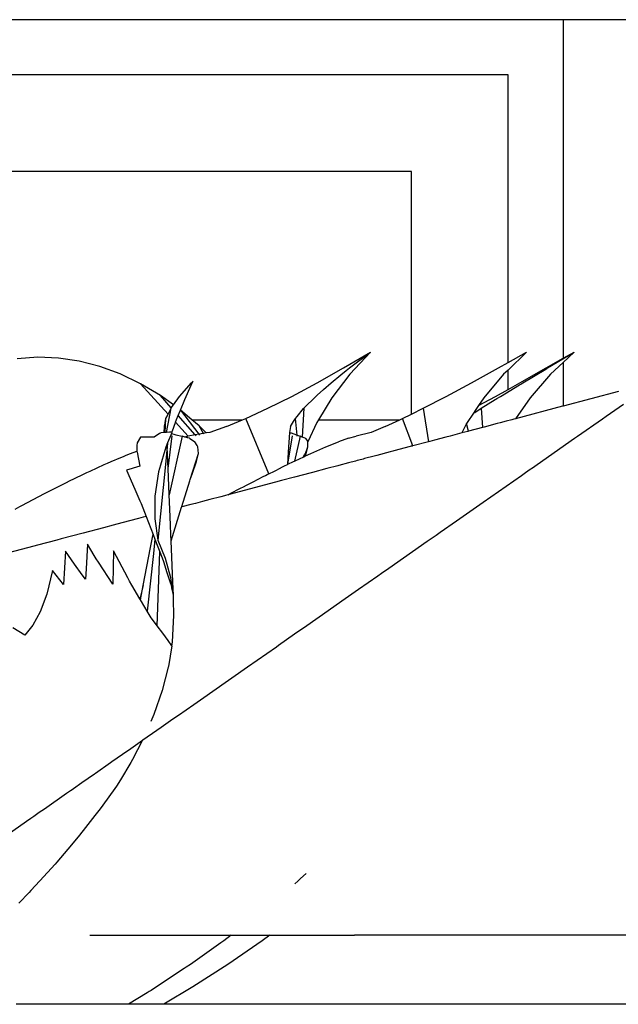
# Model space of a CAD drawing. Extents: x -14.4 to 6, y -1 to 6.
# Drawn here: x -1.9 to -1.7, y -0.3 to 0.1 of the extents above; entities that cross this region are included whole.
import ezdxf

# ---------------------------------------------------------------- set-up
doc = ezdxf.new("R2010")
doc.units = 0
doc.layers.get('0').update_dxf_attribs({"linetype": 'CONTINUOUS'})
doc.layers.add('SECTIONCUTEDGES', color=7, linetype='CONTINUOUS')

msp = doc.modelspace()

# ---------------------------------------------------------------- linework, layer by layer
for p, q in [((-1.72454, 0.09753), (-2.22454, 0.09753)), ((-1.72454, 0.09753), (-1.72454, -0.0252)), ((-1.22454, 0.09753), (-1.72454, 0.09753)), ((-1.74454, 0.07753), (-2.20454, 0.07753)), ((-1.74454, -0.02673), (-1.74454, 0.07753)), ((-1.77954, 0.04253), (-2.16954, 0.04253)), ((-1.77954, -0.04539), (-1.77954, 0.04253)), ((-1.91505, -0.02483), (-1.92257, -0.02536)), ((-1.90752, -0.02512), (-1.91505, -0.02483)), ((-1.80419, -0.02867), (-1.79446, -0.02291)), ((-1.80204, -0.02867), (-1.79446, -0.02291)), ((-1.79446, -0.02291), (-1.80195, -0.031)), ((-1.74454, -0.02673), (-1.7378, -0.02291)), ((-1.7378, -0.02291), (-1.74454, -0.02946)), ((-1.7302, -0.02867), (-1.72051, -0.02291)), ((-1.72051, -0.02291), (-1.72454, -0.02671)), ((-1.72454, -0.0252), (-1.72051, -0.02291)), ((-1.90001, -0.02622), (-1.90752, -0.02512)), ((-1.89254, -0.02814), (-1.90001, -0.02622)), ((-1.88513, -0.03087), (-1.89254, -0.02814)), ((-1.74799, -0.02867), (-1.74454, -0.02673)), ((-1.73066, -0.02867), (-1.72454, -0.0252)), ((-1.72454, -0.02671), (-1.72909, -0.031)), ((-1.72454, -0.02671), (-1.72454, -0.04252)), ((-1.87781, -0.03439), (-1.88513, -0.03087)), ((-1.81376, -0.03407), (-1.80419, -0.02867)), ((-1.80867, -0.03407), (-1.8052, -0.03124)), ((-1.80195, -0.031), (-1.80846, -0.03957)), ((-1.8052, -0.03124), (-1.80325, -0.02966)), ((-1.80325, -0.02966), (-1.80204, -0.02867)), ((-1.75778, -0.03407), (-1.74799, -0.02867)), ((-1.74613, -0.031), (-1.75337, -0.03957)), ((-1.74454, -0.02946), (-1.74613, -0.031)), ((-1.74454, -0.03645), (-1.74454, -0.02946)), ((-1.74025, -0.03407), (-1.73066, -0.02867)), ((-1.73918, -0.03407), (-1.73087, -0.02908)), ((-1.72909, -0.031), (-1.73655, -0.03957)), ((-1.73087, -0.02908), (-1.73053, -0.02887)), ((-1.73053, -0.02887), (-1.7302, -0.02867)), ((-1.8678, -0.04545), (-1.87781, -0.03439)), ((-1.8706, -0.03871), (-1.87781, -0.03439)), ((-1.86363, -0.03898), (-1.85934, -0.03407)), ((-1.85934, -0.03407), (-1.85876, -0.03349)), ((-1.82298, -0.03898), (-1.81376, -0.03407)), ((-1.81142, -0.0365), (-1.80867, -0.03407)), ((-1.76696, -0.03898), (-1.75778, -0.03407)), ((-1.74726, -0.03898), (-1.74038, -0.03479)), ((-1.74454, -0.03645), (-1.74025, -0.03407)), ((-1.74038, -0.03479), (-1.73994, -0.03453)), ((-1.73994, -0.03453), (-1.73918, -0.03407)), ((-1.86663, -0.04317), (-1.8706, -0.03871)), ((-1.86586, -0.04211), (-1.8706, -0.03871)), ((-1.86586, -0.04211), (-1.86363, -0.03898)), ((-1.83165, -0.04331), (-1.82298, -0.03898)), ((-1.81858, -0.04331), (-1.81423, -0.03898)), ((-1.81423, -0.03898), (-1.81379, -0.03859)), ((-1.81379, -0.03859), (-1.81142, -0.0365)), ((-1.77534, -0.04331), (-1.76696, -0.03898)), ((-1.75524, -0.04234), (-1.7491, -0.03898)), ((-1.7491, -0.03898), (-1.74454, -0.03645)), ((-1.74856, -0.03978), (-1.74726, -0.03898)), ((-1.70454, -0.03724), (-1.72454, -0.04252)), ((-1.86663, -0.04317), (-1.86586, -0.04211)), ((-1.80846, -0.03957), (-1.81326, -0.04747)), ((-1.75524, -0.04234), (-1.7567, -0.0445)), ((-1.75337, -0.03957), (-1.75524, -0.04234)), ((-1.75427, -0.04331), (-1.74917, -0.04016)), ((-1.74917, -0.04016), (-1.749, -0.04006)), ((-1.749, -0.04006), (-1.74856, -0.03978)), ((-1.73655, -0.03957), (-1.74179, -0.04708)), ((-1.7248, -0.04259), (-1.74179, -0.04708)), ((-1.72454, -0.04252), (-1.7248, -0.04259)), ((-1.86857, -0.04698), (-1.86783, -0.04552)), ((-1.86843, -0.05208), (-1.86672, -0.04331)), ((-1.86783, -0.04552), (-1.8678, -0.04545)), ((-1.8678, -0.04545), (-1.86672, -0.04331)), ((-1.86672, -0.04331), (-1.86663, -0.04317)), ((-1.85793, -0.05294), (-1.86417, -0.04594)), ((-1.86335, -0.04401), (-1.85663, -0.05271)), ((-1.85916, -0.04747), (-1.86332, -0.04396)), ((-1.8396, -0.04698), (-1.83165, -0.04331)), ((-1.82166, -0.04698), (-1.82104, -0.04624)), ((-1.82104, -0.04624), (-1.81869, -0.04343)), ((-1.81858, -0.04331), (-1.81916, -0.05373)), ((-1.81869, -0.04343), (-1.81858, -0.04331)), ((-1.78275, -0.04698), (-1.77954, -0.04539)), ((-1.77954, -0.04539), (-1.77534, -0.04331)), ((-1.77534, -0.04331), (-1.77336, -0.05543)), ((-1.7571, -0.0451), (-1.75937, -0.04845)), ((-1.75686, -0.04474), (-1.7571, -0.0451)), ((-1.7571, -0.0451), (-1.75684, -0.04493)), ((-1.75682, -0.04468), (-1.75686, -0.04474)), ((-1.75686, -0.04474), (-1.75684, -0.04493)), ((-1.75684, -0.04493), (-1.75679, -0.0449)), ((-1.7567, -0.0445), (-1.75682, -0.04468)), ((-1.75679, -0.0449), (-1.75662, -0.04479)), ((-1.75662, -0.04479), (-1.75427, -0.04331)), ((-1.75427, -0.04331), (-1.75382, -0.05026)), ((-1.8692, -0.05211), (-1.86912, -0.0499)), ((-1.86912, -0.0499), (-1.86897, -0.0491)), ((-1.86897, -0.0491), (-1.86891, -0.04881)), ((-1.86891, -0.0521), (-1.86857, -0.04698)), ((-1.86891, -0.04881), (-1.86887, -0.0486)), ((-1.86887, -0.0486), (-1.86857, -0.04698)), ((-1.86058, -0.05341), (-1.86512, -0.04835)), ((-1.85916, -0.04747), (-1.84079, -0.04747)), ((-1.85657, -0.04965), (-1.85916, -0.04747)), ((-1.85404, -0.05226), (-1.85657, -0.04965)), ((-1.85497, -0.05242), (-1.85657, -0.04965)), ((-1.84667, -0.0499), (-1.85271, -0.05203)), ((-1.84667, -0.0499), (-1.84079, -0.04747)), ((-1.84079, -0.04747), (-1.8396, -0.04698)), ((-1.83124, -0.06703), (-1.8396, -0.04698)), ((-1.82338, -0.0499), (-1.82373, -0.05203)), ((-1.82338, -0.0499), (-1.82229, -0.04805)), ((-1.82229, -0.04805), (-1.82166, -0.04698)), ((-1.82103, -0.05302), (-1.82166, -0.04698)), ((-1.81386, -0.04845), (-1.81711, -0.05544)), ((-1.81326, -0.04747), (-1.81386, -0.04845)), ((-1.81326, -0.04747), (-1.78381, -0.04747)), ((-1.78905, -0.0499), (-1.79411, -0.05203)), ((-1.78905, -0.0499), (-1.78381, -0.04747)), ((-1.78381, -0.04747), (-1.78275, -0.04698)), ((-1.7791, -0.05695), (-1.78275, -0.04698)), ((-1.75968, -0.04905), (-1.76133, -0.05225)), ((-1.75963, -0.04896), (-1.75968, -0.04905)), ((-1.75959, -0.04888), (-1.75963, -0.04896)), ((-1.75937, -0.04845), (-1.75959, -0.04888)), ((-1.75889, -0.0516), (-1.75959, -0.04888)), ((-1.74854, -0.04887), (-1.75325, -0.05011)), ((-1.7474, -0.04857), (-1.74854, -0.04887)), ((-1.74517, -0.04798), (-1.7474, -0.04857)), ((-1.74321, -0.04746), (-1.74517, -0.04798)), ((-1.74245, -0.04726), (-1.74321, -0.04746)), ((-1.74179, -0.04708), (-1.74245, -0.04726)), ((-1.86681, -0.053), (-1.86797, -0.05579)), ((-1.86781, -0.06508), (-1.86632, -0.05331)), ((-1.86276, -0.05343), (-1.86742, -0.07467)), ((-1.86659, -0.05247), (-1.86681, -0.053)), ((-1.86639, -0.05198), (-1.86659, -0.05247)), ((-1.86659, -0.05247), (-1.86578, -0.05267)), ((-1.86578, -0.05267), (-1.86531, -0.05279)), ((-1.86531, -0.05279), (-1.86494, -0.05289)), ((-1.86494, -0.05289), (-1.86276, -0.05343)), ((-1.86194, -0.05365), (-1.86276, -0.05343)), ((-1.86194, -0.05365), (-1.86075, -0.05343)), ((-1.86056, -0.05343), (-1.86075, -0.05343)), ((-1.86056, -0.05343), (-1.86058, -0.05341)), ((-1.86051, -0.05343), (-1.86056, -0.05343)), ((-1.85793, -0.05294), (-1.86051, -0.05343)), ((-1.85663, -0.05271), (-1.85793, -0.05294)), ((-1.85761, -0.05331), (-1.85793, -0.05294)), ((-1.85497, -0.05242), (-1.85663, -0.05271)), ((-1.85663, -0.05271), (-1.85641, -0.05299)), ((-1.85404, -0.05226), (-1.85497, -0.05242)), ((-1.85487, -0.05259), (-1.85497, -0.05242)), ((-1.85271, -0.05203), (-1.85404, -0.05226)), ((-1.85395, -0.05235), (-1.85404, -0.05226)), ((-1.82435, -0.06362), (-1.82268, -0.05331)), ((-1.82373, -0.05203), (-1.82423, -0.05923)), ((-1.82373, -0.05203), (-1.82337, -0.05216)), ((-1.82337, -0.05216), (-1.82329, -0.05219)), ((-1.82329, -0.05219), (-1.82321, -0.05222)), ((-1.82321, -0.05222), (-1.82314, -0.05224)), ((-1.82314, -0.05224), (-1.82119, -0.05297)), ((-1.81992, -0.05343), (-1.82201, -0.06249)), ((-1.82119, -0.05297), (-1.82108, -0.05301)), ((-1.82108, -0.05301), (-1.82103, -0.05302)), ((-1.82099, -0.05339), (-1.82103, -0.05302)), ((-1.82103, -0.05302), (-1.81992, -0.05343)), ((-1.81916, -0.05373), (-1.81992, -0.05343)), ((-1.80233, -0.05415), (-1.79959, -0.05343)), ((-1.79411, -0.05203), (-1.79959, -0.05343)), ((-1.76554, -0.05336), (-1.76709, -0.05377)), ((-1.7647, -0.05314), (-1.76554, -0.05336)), ((-1.76133, -0.05225), (-1.7647, -0.05314)), ((-1.75917, -0.05168), (-1.76133, -0.05225)), ((-1.75903, -0.05164), (-1.75917, -0.05168)), ((-1.75893, -0.05161), (-1.75903, -0.05164)), ((-1.75889, -0.0516), (-1.75893, -0.05161)), ((-1.75382, -0.05026), (-1.75889, -0.0516)), ((-1.75325, -0.05011), (-1.75382, -0.05026)), ((-1.86797, -0.05579), (-1.86866, -0.05745)), ((-1.86797, -0.05579), (-1.86813, -0.0574)), ((-1.86072, -0.05396), (-1.86194, -0.05365)), ((-1.86069, -0.05397), (-1.86072, -0.05396)), ((-1.86, -0.05415), (-1.86069, -0.05397)), ((-1.86, -0.05415), (-1.85808, -0.05544)), ((-1.85726, -0.05685), (-1.85808, -0.05544)), ((-1.85701, -0.05729), (-1.85726, -0.05685)), ((-1.81806, -0.05415), (-1.81916, -0.05373)), ((-1.81806, -0.05415), (-1.81795, -0.05429)), ((-1.81795, -0.05429), (-1.81751, -0.0549)), ((-1.81751, -0.0549), (-1.81711, -0.05544)), ((-1.81711, -0.05546), (-1.81711, -0.05544)), ((-1.81709, -0.05729), (-1.81711, -0.05546)), ((-1.81059, -0.05729), (-1.80601, -0.05544)), ((-1.80233, -0.05415), (-1.80601, -0.05544)), ((-1.77964, -0.05709), (-1.78002, -0.05719)), ((-1.77934, -0.05701), (-1.77964, -0.05709)), ((-1.77914, -0.05696), (-1.77934, -0.05701)), ((-1.7791, -0.05695), (-1.77914, -0.05696)), ((-1.77336, -0.05543), (-1.7791, -0.05695)), ((-1.77289, -0.05531), (-1.77336, -0.05543)), ((-1.77126, -0.05487), (-1.77289, -0.05531)), ((-1.76709, -0.05377), (-1.77126, -0.05487)), ((-1.88396, -0.06073), (-1.88306, -0.06035)), ((-1.88306, -0.06035), (-1.88149, -0.05969)), ((-1.88149, -0.05969), (-1.87915, -0.0588)), ((-1.86899, -0.05859), (-1.87051, -0.06389)), ((-1.86866, -0.05745), (-1.86899, -0.05859)), ((-1.86824, -0.05846), (-1.86864, -0.06248)), ((-1.86813, -0.0574), (-1.86824, -0.05846)), ((-1.86781, -0.06508), (-1.86813, -0.0574)), ((-1.85979, -0.06917), (-1.85681, -0.05969)), ((-1.85748, -0.06261), (-1.85694, -0.06023)), ((-1.85681, -0.05969), (-1.85701, -0.05729)), ((-1.85694, -0.06023), (-1.85681, -0.05969)), ((-1.82423, -0.05923), (-1.82455, -0.06372)), ((-1.8188, -0.06098), (-1.81833, -0.06023)), ((-1.81833, -0.06023), (-1.81799, -0.05969)), ((-1.81826, -0.06073), (-1.81794, -0.06058)), ((-1.81799, -0.05969), (-1.81709, -0.05729)), ((-1.81794, -0.06058), (-1.81709, -0.05729)), ((-1.81794, -0.06058), (-1.81604, -0.05969)), ((-1.81604, -0.05969), (-1.81059, -0.05729)), ((-1.79307, -0.06064), (-1.79656, -0.06156)), ((-1.79258, -0.06051), (-1.79307, -0.06064)), ((-1.79209, -0.06038), (-1.79258, -0.06051)), ((-1.78731, -0.05912), (-1.79209, -0.06038)), ((-1.78682, -0.05899), (-1.78731, -0.05912)), ((-1.78635, -0.05886), (-1.78682, -0.05899)), ((-1.78589, -0.05874), (-1.78635, -0.05886)), ((-1.78002, -0.05719), (-1.78589, -0.05874)), ((-1.89603, -0.06604), (-1.89093, -0.06373)), ((-1.89093, -0.06373), (-1.88979, -0.06322)), ((-1.88979, -0.06322), (-1.88846, -0.06261)), ((-1.88846, -0.06261), (-1.88498, -0.06115)), ((-1.88498, -0.06115), (-1.88396, -0.06073)), ((-1.86864, -0.06248), (-1.87151, -0.09109)), ((-1.87051, -0.06389), (-1.87123, -0.06639)), ((-1.8591, -0.06721), (-1.85748, -0.06261)), ((-1.82675, -0.0648), (-1.82557, -0.06422)), ((-1.82557, -0.06422), (-1.82455, -0.06372)), ((-1.82455, -0.06372), (-1.82435, -0.06362)), ((-1.82435, -0.06362), (-1.82229, -0.06261)), ((-1.82229, -0.06261), (-1.82201, -0.06249)), ((-1.82201, -0.06249), (-1.81986, -0.06148)), ((-1.81986, -0.06148), (-1.8188, -0.06098)), ((-1.8188, -0.06098), (-1.81831, -0.06076)), ((-1.81831, -0.06076), (-1.81826, -0.06073)), ((-1.80628, -0.06413), (-1.81019, -0.06517)), ((-1.80586, -0.06402), (-1.80628, -0.06413)), ((-1.8024, -0.06311), (-1.80586, -0.06402)), ((-1.79983, -0.06243), (-1.8024, -0.06311)), ((-1.79919, -0.06226), (-1.79983, -0.06243)), ((-1.79755, -0.06182), (-1.79919, -0.06226)), ((-1.79705, -0.06169), (-1.79755, -0.06182)), ((-1.79656, -0.06156), (-1.79705, -0.06169)), ((-1.904, -0.06987), (-1.89868, -0.06731)), ((-1.89868, -0.06731), (-1.89728, -0.06664)), ((-1.89728, -0.06664), (-1.89603, -0.06604)), ((-1.87123, -0.06639), (-1.87257, -0.0751)), ((-1.86742, -0.07467), (-1.86781, -0.06508)), ((-1.85979, -0.06917), (-1.8591, -0.06721)), ((-1.83331, -0.06807), (-1.83254, -0.06768)), ((-1.83254, -0.06768), (-1.83189, -0.06735)), ((-1.83189, -0.06735), (-1.8314, -0.06711)), ((-1.8314, -0.06711), (-1.83124, -0.06703)), ((-1.83124, -0.06703), (-1.82928, -0.06604)), ((-1.82928, -0.06604), (-1.82694, -0.06489)), ((-1.82694, -0.06489), (-1.82675, -0.0648)), ((-1.81593, -0.06669), (-1.82196, -0.06828)), ((-1.81541, -0.06655), (-1.81593, -0.06669)), ((-1.81019, -0.06517), (-1.81541, -0.06655)), ((-1.91192, -0.07386), (-1.90639, -0.07107)), ((-1.90639, -0.07107), (-1.90412, -0.06992)), ((-1.90412, -0.06992), (-1.904, -0.06987)), ((-1.86283, -0.07886), (-1.85994, -0.06966)), ((-1.85994, -0.06966), (-1.85979, -0.06917)), ((-1.84045, -0.07173), (-1.83939, -0.07118)), ((-1.83939, -0.07118), (-1.83838, -0.07066)), ((-1.83838, -0.07066), (-1.83697, -0.06992)), ((-1.83697, -0.06992), (-1.83331, -0.06807)), ((-1.82884, -0.0701), (-1.83659, -0.07215)), ((-1.82665, -0.06952), (-1.82884, -0.0701)), ((-1.82196, -0.06828), (-1.82665, -0.06952)), ((-1.92085, -0.07856), (-1.91265, -0.07423)), ((-1.91265, -0.07423), (-1.91192, -0.07386)), ((-1.8672, -0.0799), (-1.86742, -0.07467)), ((-1.84702, -0.0749), (-1.84741, -0.07501)), ((-1.8461, -0.07466), (-1.84702, -0.0749)), ((-1.84602, -0.07464), (-1.8461, -0.07466)), ((-1.84602, -0.07464), (-1.84525, -0.07423)), ((-1.84521, -0.07443), (-1.84602, -0.07464)), ((-1.84525, -0.07423), (-1.84155, -0.07231)), ((-1.83659, -0.07215), (-1.84521, -0.07443)), ((-1.84155, -0.07231), (-1.84045, -0.07173)), ((-1.87257, -0.0751), (-1.87266, -0.08339)), ((-1.85951, -0.07821), (-1.86281, -0.07908)), ((-1.85783, -0.07776), (-1.85951, -0.07821)), ((-1.85531, -0.0771), (-1.85783, -0.07776)), ((-1.85398, -0.07675), (-1.85531, -0.0771)), ((-1.85264, -0.07639), (-1.85398, -0.07675)), ((-1.84871, -0.07535), (-1.85264, -0.07639)), ((-1.84741, -0.07501), (-1.84871, -0.07535)), ((-1.92327, -0.07988), (-1.92155, -0.07893)), ((-1.92155, -0.07893), (-1.92085, -0.07856)), ((-1.86697, -0.08551), (-1.8672, -0.0799)), ((-1.86673, -0.09129), (-1.8629, -0.0791)), ((-1.8629, -0.0791), (-1.86283, -0.07886)), ((-1.86281, -0.07908), (-1.8629, -0.0791)), ((-1.88456, -0.08483), (-1.88775, -0.08567)), ((-1.87854, -0.08324), (-1.88456, -0.08483)), ((-1.87683, -0.08279), (-1.87854, -0.08324)), ((-1.87578, -0.08251), (-1.87683, -0.08279)), ((-1.87266, -0.08339), (-1.87151, -0.09109)), ((-1.86681, -0.08922), (-1.86697, -0.08551)), ((-1.89857, -0.08853), (-1.90656, -0.09065)), ((-1.89124, -0.0866), (-1.89857, -0.08853)), ((-1.88775, -0.08567), (-1.89124, -0.0866)), ((-1.87342, -0.09011), (-1.87322, -0.08908)), ((-1.90812, -0.09106), (-1.9152, -0.09293)), ((-1.90656, -0.09065), (-1.90812, -0.09106)), ((-1.87413, -0.09378), (-1.87342, -0.09011)), ((-1.87256, -0.0908), (-1.87311, -0.09594)), ((-1.87151, -0.09109), (-1.86881, -0.09761)), ((-1.86673, -0.09129), (-1.86681, -0.08922)), ((-1.86611, -0.10615), (-1.86673, -0.09129)), ((-1.9165, -0.09327), (-1.92564, -0.09569)), ((-1.9152, -0.09293), (-1.9165, -0.09327)), ((-1.87679, -0.10756), (-1.87413, -0.09378)), ((-1.87311, -0.09594), (-1.87537, -0.11684)), ((-1.87177, -0.12215), (-1.87079, -0.09535)), ((-1.86881, -0.09761), (-1.86692, -0.10467)), ((-1.86692, -0.10467), (-1.86639, -0.10843)), ((-1.8659, -0.11109), (-1.86611, -0.10615)), ((-1.87679, -0.10756), (-1.87803, -0.11235)), ((-1.87779, -0.11276), (-1.87679, -0.10756)), ((-1.86639, -0.12935), (-1.86766, -0.13689)), ((-1.86774, -0.13717), (-1.86991, -0.14556)), ((-1.86766, -0.13689), (-1.86774, -0.13717)), ((-1.86991, -0.14556), (-1.87296, -0.15431)), ((-1.87296, -0.15431), (-1.87405, -0.15682)), ((-1.87703, -0.16357), (-1.88069, -0.17055)), ((-1.88069, -0.17055), (-1.88131, -0.17173)), ((-1.88131, -0.17173), (-1.88512, -0.17794)), ((-1.88512, -0.17794), (-1.88653, -0.18023)), ((-1.88653, -0.18023), (-1.88986, -0.18492)), ((-1.88986, -0.18492), (-1.89239, -0.18848)), ((-1.89239, -0.18848), (-1.89433, -0.19094)), ((-1.89433, -0.19094), (-1.89857, -0.1963)), ((-1.9004, -0.19862), (-1.90416, -0.20306)), ((-1.89857, -0.1963), (-1.9004, -0.19862)), ((-1.90416, -0.20306), (-1.9082, -0.20782)), ((-1.90878, -0.20851), (-1.91434, -0.2146)), ((-1.9082, -0.20782), (-1.90878, -0.20851)), ((-1.81979, -0.21376), (-1.8208, -0.21465)), ((-1.81771, -0.21192), (-1.81979, -0.21376)), ((-1.91434, -0.2146), (-1.91753, -0.2181)), ((-1.8208, -0.21465), (-1.82189, -0.21562)), ((-1.91821, -0.21879), (-1.92195, -0.22261)), ((-1.91753, -0.2181), (-1.91821, -0.21879)), ((-1.89622, -0.23421), (-1.89435, -0.23421)), ((-1.89435, -0.23421), (-1.88706, -0.23421)), ((-1.88706, -0.23421), (-1.8841, -0.23421)), ((-1.8841, -0.23421), (-1.87083, -0.23421)), ((-1.87083, -0.23421), (-1.8682, -0.23421)), ((-1.8682, -0.23421), (-1.86651, -0.23421)), ((-1.86651, -0.23421), (-1.86503, -0.23421)), ((-1.86503, -0.23421), (-1.84899, -0.23421)), ((-1.84899, -0.23421), (-1.8487, -0.23421)), ((-1.8487, -0.23421), (-1.84731, -0.23421)), ((-1.8449, -0.23421), (-1.84764, -0.2363)), ((-1.84731, -0.23421), (-1.8449, -0.23421)), ((-1.8449, -0.23421), (-1.83444, -0.23421)), ((-1.83444, -0.23421), (-1.83419, -0.23421)), ((-1.83419, -0.23421), (-1.8309, -0.23421)), ((-1.8309, -0.23421), (-1.83373, -0.2363)), ((-1.8309, -0.23421), (-1.82379, -0.23421)), ((-1.82379, -0.23421), (-1.80027, -0.23421)), ((-1.77675, -0.23421), (-1.80027, -0.23421)), ((-1.77341, -0.23421), (-1.77675, -0.23421)), ((-1.75323, -0.23421), (-1.77341, -0.23421)), ((-1.72971, -0.23421), (-1.75323, -0.23421)), ((-1.70619, -0.23421), (-1.72971, -0.23421)), ((-1.68267, -0.23421), (-1.70619, -0.23421)), ((-1.84954, -0.23766), (-1.85965, -0.24486)), ((-1.84874, -0.23709), (-1.84954, -0.23766)), ((-1.84793, -0.23651), (-1.84874, -0.23709)), ((-1.84764, -0.2363), (-1.84793, -0.23651)), ((-1.83373, -0.2363), (-1.84611, -0.24486)), ((-1.86122, -0.2459), (-1.86197, -0.2464)), ((-1.85965, -0.24486), (-1.86122, -0.2459)), ((-1.84611, -0.24486), (-1.85881, -0.25303)), ((-1.86197, -0.2464), (-1.87198, -0.25303)), ((-1.87198, -0.25303), (-1.87399, -0.25427)), ((-1.85881, -0.25303), (-1.86937, -0.25933)), ((-1.87539, -0.25512), (-1.88222, -0.25933)), ((-1.87469, -0.2547), (-1.87539, -0.25512)), ((-1.87399, -0.25427), (-1.87469, -0.2547))]:
    msp.add_line(p, q)
at = {"layer": 'SECTIONCUTEDGES'}
for p, q in [((-1.86171, -0.04017), (-1.85945, -0.03487)), ((-1.85945, -0.03487), (-1.85876, -0.03349)), ((-1.86332, -0.04396), (-1.86171, -0.04017)), ((-1.70892, -0.04618), (-1.70267, -0.04181)), ((-1.86477, -0.04735), (-1.86417, -0.04594)), ((-1.86417, -0.04594), (-1.86335, -0.04401)), ((-1.86335, -0.04401), (-1.86332, -0.04396)), ((-1.71029, -0.04714), (-1.70892, -0.04618)), ((-1.86622, -0.05149), (-1.86517, -0.04849)), ((-1.86517, -0.04849), (-1.86513, -0.04838)), ((-1.86513, -0.04838), (-1.86512, -0.04835)), ((-1.86512, -0.04835), (-1.86477, -0.04735)), ((-1.71937, -0.05347), (-1.71029, -0.04714)), ((-1.87087, -0.05248), (-1.87284, -0.05377)), ((-1.87055, -0.05227), (-1.87087, -0.05248)), ((-1.87039, -0.05217), (-1.87055, -0.05227)), ((-1.8692, -0.05211), (-1.87039, -0.05217)), ((-1.86914, -0.05211), (-1.8692, -0.05211)), ((-1.86908, -0.05211), (-1.86914, -0.05211)), ((-1.86904, -0.0521), (-1.86908, -0.05211)), ((-1.86891, -0.0521), (-1.86904, -0.0521)), ((-1.86843, -0.05208), (-1.86891, -0.0521)), ((-1.86724, -0.05202), (-1.86843, -0.05208)), ((-1.86718, -0.05202), (-1.86724, -0.05202)), ((-1.86639, -0.05198), (-1.86718, -0.05202)), ((-1.86639, -0.05198), (-1.8663, -0.05171)), ((-1.8663, -0.05171), (-1.86622, -0.05149)), ((-1.7204, -0.05419), (-1.71937, -0.05347)), ((-1.8791, -0.05679), (-1.87912, -0.05791)), ((-1.87907, -0.0558), (-1.8791, -0.05679)), ((-1.87783, -0.05376), (-1.87907, -0.0558)), ((-1.87616, -0.05376), (-1.87783, -0.05376)), ((-1.87539, -0.05377), (-1.87616, -0.05376)), ((-1.87472, -0.05377), (-1.87539, -0.05377)), ((-1.87284, -0.05377), (-1.87472, -0.05377)), ((-1.73608, -0.06514), (-1.7204, -0.05419)), ((-1.87912, -0.05791), (-1.87915, -0.0588)), ((-1.87915, -0.0588), (-1.87915, -0.05892)), ((-1.87915, -0.05892), (-1.87906, -0.05924)), ((-1.87906, -0.05924), (-1.87811, -0.06429)), ((-1.88081, -0.06509), (-1.8829, -0.06571)), ((-1.8829, -0.06571), (-1.87986, -0.07266)), ((-1.88042, -0.06497), (-1.88081, -0.06509)), ((-1.87811, -0.06429), (-1.88042, -0.06497)), ((-1.75355, -0.07734), (-1.73963, -0.06762)), ((-1.73963, -0.06762), (-1.73817, -0.0666)), ((-1.73817, -0.0666), (-1.73646, -0.06541)), ((-1.73646, -0.06541), (-1.73608, -0.06514)), ((-1.87986, -0.07266), (-1.87802, -0.07686)), ((-1.87802, -0.07686), (-1.8776, -0.07783)), ((-1.8776, -0.07783), (-1.87578, -0.08251)), ((-1.75598, -0.07904), (-1.75355, -0.07734)), ((-1.76324, -0.08411), (-1.75598, -0.07904)), ((-1.87578, -0.08251), (-1.87322, -0.08908)), ((-1.7691, -0.0882), (-1.76324, -0.08411)), ((-1.87322, -0.08908), (-1.87256, -0.0908)), ((-1.77064, -0.08928), (-1.7691, -0.0882)), ((-1.89704, -0.09256), (-1.89754, -0.10148)), ((-1.89456, -0.09667), (-1.89704, -0.09256)), ((-1.87256, -0.0908), (-1.8715, -0.09351)), ((-1.78774, -0.10122), (-1.77384, -0.09151)), ((-1.77384, -0.09151), (-1.77064, -0.08928)), ((-1.90496, -0.09512), (-1.90571, -0.10715)), ((-1.90177, -0.09981), (-1.90496, -0.09512)), ((-1.88754, -0.09502), (-1.88782, -0.10703)), ((-1.88244, -0.10477), (-1.88754, -0.09502)), ((-1.8715, -0.09351), (-1.87079, -0.09535)), ((-1.87079, -0.09535), (-1.86993, -0.09755)), ((-1.8989, -0.10368), (-1.90177, -0.09981)), ((-1.89384, -0.09785), (-1.89456, -0.09667)), ((-1.89309, -0.0991), (-1.89384, -0.09785)), ((-1.88782, -0.10703), (-1.89309, -0.0991)), ((-1.86993, -0.09755), (-1.86952, -0.0988)), ((-1.86952, -0.0988), (-1.86823, -0.10277)), ((-1.90977, -0.10215), (-1.91182, -0.11071)), ((-1.90571, -0.10715), (-1.90977, -0.10215)), ((-1.89754, -0.10148), (-1.89775, -0.10523)), ((-1.86823, -0.10277), (-1.86704, -0.10644)), ((-1.79175, -0.10401), (-1.7904, -0.10307)), ((-1.7904, -0.10307), (-1.78774, -0.10122)), ((-1.89775, -0.10523), (-1.8989, -0.10368)), ((-1.88179, -0.10601), (-1.88244, -0.10477)), ((-1.88095, -0.10742), (-1.88179, -0.10601)), ((-1.86704, -0.10644), (-1.86684, -0.10704)), ((-1.86684, -0.10704), (-1.86639, -0.10843)), ((-1.79874, -0.1089), (-1.79175, -0.10401)), ((-1.87803, -0.11235), (-1.88095, -0.10742)), ((-1.86601, -0.11049), (-1.86639, -0.10843)), ((-1.8659, -0.11109), (-1.86601, -0.11049)), ((-1.80483, -0.11315), (-1.79874, -0.1089)), ((-1.91182, -0.11071), (-1.91416, -0.11709)), ((-1.87779, -0.11276), (-1.87803, -0.11235)), ((-1.87621, -0.11542), (-1.87779, -0.11276)), ((-1.86586, -0.11259), (-1.8659, -0.11109)), ((-1.8657, -0.11836), (-1.86586, -0.11259)), ((-1.80971, -0.11656), (-1.80483, -0.11315)), ((-1.91416, -0.11709), (-1.9168, -0.1219)), ((-1.87537, -0.11684), (-1.87621, -0.11542)), ((-1.87395, -0.11924), (-1.87537, -0.11684)), ((-1.81755, -0.12204), (-1.80971, -0.11656)), ((-1.8735, -0.11984), (-1.87395, -0.11924)), ((-1.87177, -0.12215), (-1.8735, -0.11984)), ((-1.86624, -0.12796), (-1.8657, -0.11836)), ((-1.9198, -0.12553), (-1.92405, -0.12291)), ((-1.9168, -0.1219), (-1.9198, -0.12553)), ((-1.86974, -0.12487), (-1.87177, -0.12215)), ((-1.86782, -0.12744), (-1.86974, -0.12487)), ((-1.82192, -0.12509), (-1.81755, -0.12204)), ((-1.86639, -0.12935), (-1.86782, -0.12744)), ((-1.86639, -0.12935), (-1.86624, -0.12807)), ((-1.86624, -0.12807), (-1.86624, -0.12796)), ((-1.82774, -0.12915), (-1.82192, -0.12509)), ((-1.83902, -0.13702), (-1.82854, -0.12971)), ((-1.82854, -0.12971), (-1.82774, -0.12915)), ((-1.84471, -0.141), (-1.83902, -0.13702)), ((-1.85611, -0.14896), (-1.84585, -0.14179)), ((-1.84585, -0.14179), (-1.84471, -0.141)), ((-1.85853, -0.15065), (-1.85611, -0.14896)), ((-1.86403, -0.15449), (-1.85853, -0.15065)), ((-1.87028, -0.15886), (-1.86603, -0.15589)), ((-1.86603, -0.15589), (-1.86403, -0.15449)), ((-1.87692, -0.16349), (-1.87187, -0.15996)), ((-1.87187, -0.15996), (-1.87028, -0.15886)), ((-1.88221, -0.16718), (-1.87703, -0.16357)), ((-1.87703, -0.16357), (-1.87692, -0.16349)), ((-1.88821, -0.17137), (-1.8824, -0.16732)), ((-1.8824, -0.16732), (-1.88221, -0.16718)), ((-1.89414, -0.17551), (-1.88873, -0.17174)), ((-1.88873, -0.17174), (-1.88821, -0.17137)), ((-1.89903, -0.17893), (-1.89448, -0.17575)), ((-1.89448, -0.17575), (-1.89414, -0.17551)), ((-1.90388, -0.18232), (-1.90323, -0.18186)), ((-1.90323, -0.18186), (-1.90263, -0.18144)), ((-1.90263, -0.18144), (-1.9021, -0.18107)), ((-1.9021, -0.18107), (-1.89903, -0.17893)), ((-1.91263, -0.18843), (-1.90459, -0.18281)), ((-1.90459, -0.18281), (-1.90388, -0.18232)), ((-1.9145, -0.18973), (-1.91354, -0.18906)), ((-1.91354, -0.18906), (-1.91263, -0.18843)), ((-1.91916, -0.19299), (-1.91757, -0.19188)), ((-1.91757, -0.19188), (-1.91652, -0.19115)), ((-1.91652, -0.19115), (-1.9155, -0.19043)), ((-1.9155, -0.19043), (-1.9145, -0.18973)), ((-1.9262, -0.1979), (-1.91916, -0.19299)), ((-1.90597, -0.25933), (-1.92295, -0.25933)), ((-1.90443, -0.25933), (-1.90597, -0.25933)), ((-1.88599, -0.25933), (-1.90443, -0.25933)), ((-1.88574, -0.25933), (-1.88599, -0.25933)), ((-1.88551, -0.25933), (-1.88574, -0.25933)), ((-1.88222, -0.25933), (-1.88551, -0.25933)), ((-1.87271, -0.25933), (-1.88222, -0.25933)), ((-1.87248, -0.25933), (-1.87271, -0.25933)), ((-1.87228, -0.25933), (-1.87248, -0.25933)), ((-1.86937, -0.25933), (-1.87228, -0.25933)), ((-1.77341, -0.25933), (-1.86937, -0.25933)), ((-1.49628, -0.25933), (-1.77341, -0.25933))]:
    msp.add_line(p, q, dxfattribs=at)

doc.saveas('drawing.dxf')
